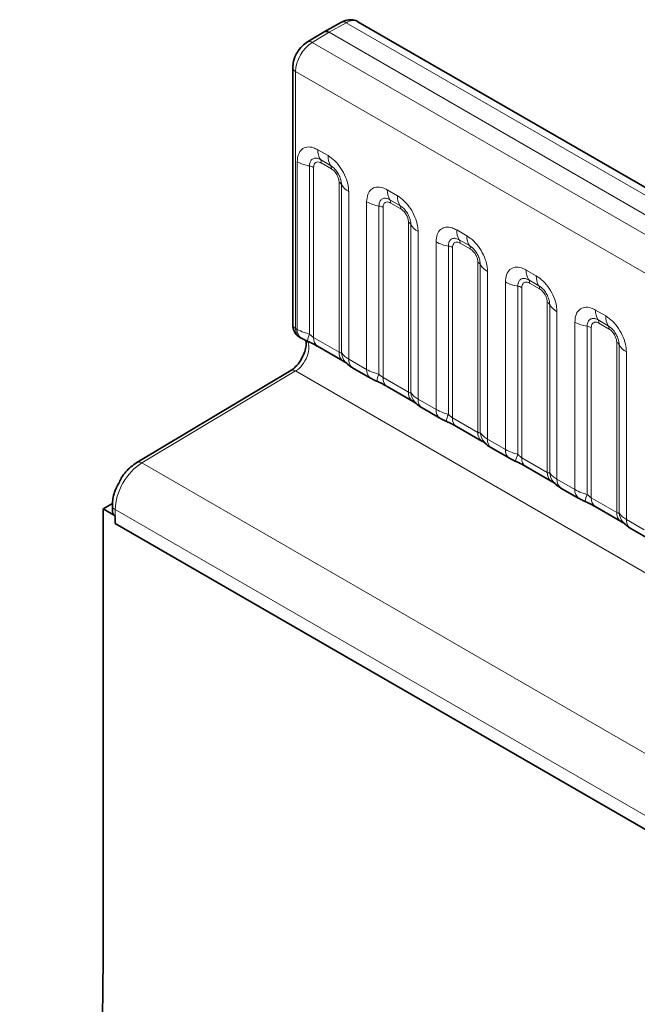
# Model space of a CAD drawing. Units: millimetres. Extents: x 15 to 416, y 5 to 292.
# Drawn here: x 260 to 267, y 273 to 283 of the extents above; entities that cross this region are included whole.
import ezdxf

# ---------------------------------------------------------------- set-up
doc = ezdxf.new("R2010")
doc.units = ezdxf.units.MM

msp = doc.modelspace()

# ---------------------------------------------------------------- linework, layer by layer
at = {"color": 7, "linetype": 'Continuous', "lineweight": 35}
for p, q in [((263.8175, 283.2049), (263.6374, 283.1045)), ((334.4851, 242.5153), (263.9909, 283.2107)), ((263.6365, 283.104), (263.4595, 282.9982)), ((263.3066, 282.7287), (263.3066, 280.0329)), ((263.3771, 279.9007), (263.3946, 279.8906)), ((263.5669, 279.804), (263.8333, 279.6502)), ((263.2857, 279.5501), (261.6712, 278.5852)), ((263.9349, 279.5787), (264.1229, 279.4701)), ((264.2952, 279.3836), (264.5616, 279.2298)), ((264.6632, 279.1582), (264.8512, 279.0497)), ((265.0235, 278.9631), (265.29, 278.8093)), ((265.3915, 278.7378), (265.5796, 278.6292)), ((265.7519, 278.5427), (266.0183, 278.3889)), ((266.1199, 278.3173), (266.3079, 278.2088)), ((261.4147, 278.1539), (261.3182, 278.0982)), ((261.3182, 278.0982), (261.3182, 273.6072)), ((261.4434, 278.0259), (261.3182, 278.0982)), ((261.4141, 278.132), (261.4141, 278.0667)), ((266.4802, 278.1222), (266.7466, 277.9684)), ((261.4434, 278.0259), (261.4434, 277.9435)), ((261.4434, 277.9435), (292.2444, 260.1625)), ((266.8482, 277.8969), (267.0362, 277.7883))]:
    msp.add_line(p, q, dxfattribs=at)
at = {"color": 8, "linetype": 'Continuous', "lineweight": 18}
for p, q in [((263.8668, 283.1995), (263.687, 283.0993)), ((334.3623, 242.5034), (263.8668, 283.1995)), ((263.687, 283.0993), (263.5102, 282.9937)), ((334.1855, 242.4014), (263.687, 283.0993)), ((263.5102, 282.9937), (334.0056, 242.2975)), ((333.8295, 241.9928), (263.3359, 282.6878)), ((263.3359, 282.6878), (263.3359, 279.9921)), ((263.5702, 281.8661), (263.6764, 281.8047)), ((263.703, 281.7014), (263.5967, 281.7628)), ((263.3532, 279.9821), (263.3532, 281.7407)), ((263.4824, 281.6967), (263.4824, 279.932)), ((263.5255, 281.6821), (263.5255, 279.8956)), ((263.7118, 281.667), (263.6056, 281.7283)), ((263.7919, 279.7418), (263.7919, 281.5283)), ((263.8173, 279.7387), (263.8173, 281.5034)), ((263.8935, 281.4288), (263.8935, 279.6702)), ((264.2985, 281.4456), (264.4048, 281.3843)), ((264.0815, 279.5617), (264.0815, 281.3203)), ((264.2107, 281.2763), (264.2107, 279.5116)), ((264.2538, 281.2616), (264.2538, 279.4752)), ((264.4313, 281.281), (264.325, 281.3423)), ((264.4401, 281.2466), (264.3339, 281.3079)), ((264.5202, 279.3213), (264.5202, 281.1078)), ((264.5456, 279.3182), (264.5456, 281.083)), ((264.6218, 281.0084), (264.6218, 279.2498)), ((265.0268, 281.0252), (265.1331, 280.9638)), ((264.8098, 279.1412), (264.8098, 280.8998)), ((264.939, 280.8558), (264.939, 279.0911)), ((264.9821, 280.8412), (264.9821, 279.0547)), ((265.1596, 280.8605), (265.0534, 280.9219)), ((265.1684, 280.8261), (265.0622, 280.8874)), ((265.2485, 278.9009), (265.2485, 280.6874)), ((265.2739, 278.8978), (265.2739, 280.6625)), ((265.3501, 280.5879), (265.3501, 278.8293)), ((265.7552, 280.6047), (265.8614, 280.5434)), ((265.5381, 278.7208), (265.5381, 280.4794)), ((265.6674, 280.4354), (265.6674, 278.6707)), ((265.7104, 280.4207), (265.7104, 278.6343)), ((265.8879, 280.4401), (265.7817, 280.5014)), ((265.8968, 280.4057), (265.7905, 280.467)), ((265.9769, 278.4804), (265.9769, 280.2669)), ((266.0023, 278.4773), (266.0023, 280.2421)), ((266.0784, 280.1675), (266.0784, 278.4089)), ((266.4835, 280.1843), (266.5897, 280.1229)), ((266.2665, 278.3003), (266.2665, 280.0589)), ((266.3957, 280.0149), (266.3957, 278.2502)), ((266.4387, 280.0003), (266.4387, 278.2138)), ((266.6162, 280.0196), (266.51, 280.081)), ((266.6251, 279.9852), (266.5188, 280.0465)), ((263.3359, 279.9921), (263.3532, 279.9821)), ((263.5255, 279.8956), (263.7919, 279.7418)), ((266.7052, 278.06), (266.7052, 279.8465)), ((266.7306, 278.0569), (266.7306, 279.8216)), ((266.8068, 279.747), (266.8068, 277.9884)), ((263.8935, 279.6702), (264.0815, 279.5617)), ((263.3365, 279.5456), (261.7219, 278.5807)), ((263.3365, 279.5456), (263.3365, 279.5456)), ((263.3365, 279.5456), (333.8289, 238.8512)), ((264.2538, 279.4752), (264.5202, 279.3213)), ((264.6218, 279.2498), (264.8098, 279.1412)), ((264.9821, 279.0547), (265.2485, 278.9009)), ((265.3501, 278.8293), (265.5381, 278.7208)), ((261.7219, 278.5807), (292.4973, 260.8144)), ((265.7104, 278.6343), (265.9769, 278.4804)), ((266.0784, 278.4089), (266.2665, 278.3003)), ((266.4387, 278.2138), (266.7052, 278.06)), ((261.4434, 278.0912), (261.4434, 277.9435)), ((292.4393, 260.1976), (261.4434, 278.0912)), ((261.4434, 277.9435), (292.2444, 260.1625)), ((266.8068, 277.9884), (266.9948, 277.8799))]:
    msp.add_line(p, q, dxfattribs=at)
for centre, radius, start, end in [((263.8375, 283.1592), 0.0499, 53.9898, 113.63793), ((263.481, 282.9534), 0.0497, 54.0882, 115.65079), ((263.3557, 282.733), 0.0493, 185.06211, 246.27115), ((263.757, 281.859), 0.1869, 177.82648, 210.97106), ((263.5433, 281.7307), 0.0623, 357.82648, 30.97106), ((263.8632, 281.7976), 0.1869, 177.82648, 210.97106), ((263.5406, 282.0795), 0.3872, 241.05199, 261.35561), ((263.463, 281.5691), 0.1291, 61.05199, 81.35561), ((263.6495, 281.6694), 0.0623, 357.82648, 30.97106), ((263.7628, 281.4732), 0.0623, 29.02945, 62.17706), ((263.9807, 281.5941), 0.1869, 209.02945, 242.17706), ((264.4853, 281.4385), 0.1869, 177.82648, 210.97106), ((264.5916, 281.3772), 0.1869, 177.82648, 210.97106), ((264.2689, 281.6591), 0.3872, 241.05199, 261.35561), ((264.1913, 281.1487), 0.1291, 61.05199, 81.35561), ((264.2716, 281.3103), 0.0623, 357.82648, 30.97106), ((264.3779, 281.2489), 0.0623, 357.82648, 30.97106), ((264.4911, 281.0527), 0.0623, 29.02945, 62.17706), ((264.709, 281.1737), 0.1869, 209.02945, 242.17706), ((265.2136, 281.0181), 0.1869, 177.82648, 210.97106), ((265.3199, 280.9567), 0.1869, 177.82648, 210.97106), ((264.9972, 281.2386), 0.3872, 241.05199, 261.35561), ((264.9196, 280.7282), 0.1291, 61.05199, 81.35561), ((264.9999, 280.8898), 0.0623, 357.82648, 30.97106), ((265.1062, 280.8285), 0.0623, 357.82648, 30.97106), ((265.2195, 280.6323), 0.0623, 29.02945, 62.17706), ((265.4373, 280.7532), 0.1869, 209.02945, 242.17706), ((265.942, 280.5976), 0.1869, 177.82648, 210.97106), ((266.0482, 280.5363), 0.1869, 177.82648, 210.97106), ((265.7255, 280.8182), 0.3872, 241.05199, 261.35561), ((265.648, 280.3078), 0.1291, 61.05199, 81.35561), ((265.7283, 280.4694), 0.0623, 357.82648, 30.97106), ((265.8345, 280.408), 0.0623, 357.82648, 30.97106), ((265.9478, 280.2118), 0.0623, 29.02945, 62.17706), ((266.1657, 280.3328), 0.1869, 209.02945, 242.17706), ((266.6703, 280.1772), 0.1869, 177.82648, 210.97106), ((266.7765, 280.1158), 0.1869, 177.82648, 210.97106), ((263.3557, 280.0373), 0.0493, 185.04767, 246.27247), ((266.4539, 280.3977), 0.3872, 241.05199, 261.35561), ((266.3763, 279.8873), 0.1291, 61.05199, 81.35561), ((266.4566, 280.0489), 0.0623, 357.82648, 30.97106), ((266.5628, 279.9876), 0.0623, 357.82648, 30.97106), ((263.4537, 279.9725), 0.101, 174.5155, 234.32397), ((263.7667, 279.8031), 0.3121, 155.60271, 169.70386), ((263.6232, 279.8847), 0.0984, 173.61687, 235.07095), ((266.6761, 279.7914), 0.0623, 29.02945, 62.17706), ((266.894, 279.9123), 0.1869, 209.02945, 242.17706), ((263.8956, 279.7334), 0.104, 175.35742, 232.47805), ((263.9904, 279.7524), 0.1737, 184.53892, 221.33853), ((263.9941, 279.6606), 0.1011, 174.52934, 234.15848), ((264.182, 279.552), 0.101, 174.5155, 234.32397), ((264.495, 279.3826), 0.3121, 155.60271, 169.70386), ((264.3515, 279.4642), 0.0984, 173.61687, 235.07095), ((264.6239, 279.3129), 0.104, 175.35742, 232.47805), ((264.7187, 279.332), 0.1737, 184.53892, 221.33853), ((264.7224, 279.2401), 0.1011, 174.52934, 234.15848), ((264.9103, 279.1316), 0.101, 174.5155, 234.32397), ((265.2233, 278.9622), 0.3121, 155.60271, 169.70386), ((265.0798, 279.0438), 0.0984, 173.61687, 235.07095), ((265.3522, 278.8925), 0.104, 175.35742, 232.47805), ((265.447, 278.9115), 0.1737, 184.53892, 221.33853), ((265.4507, 278.8197), 0.1011, 174.52934, 234.15848), ((265.6387, 278.7111), 0.101, 174.5155, 234.32397), ((265.9516, 278.5417), 0.3121, 155.60271, 169.70386), ((261.6929, 278.542), 0.0483, 53.11521, 116.64632), ((265.8082, 278.6233), 0.0984, 173.61687, 235.07095), ((266.0805, 278.472), 0.104, 175.35742, 232.47805), ((266.1754, 278.4911), 0.1737, 184.53892, 221.33853), ((266.179, 278.3992), 0.1011, 174.52934, 234.15848), ((266.367, 278.2907), 0.101, 174.5155, 234.32397), ((266.6799, 278.1213), 0.3121, 155.60271, 169.70386), ((266.5365, 278.2029), 0.0984, 173.61687, 235.07095), ((261.4619, 278.1354), 0.048, 184.07625, 247.22761), ((266.8089, 278.0516), 0.104, 175.35742, 232.47805), ((266.9037, 278.0706), 0.1737, 184.53892, 221.33853), ((266.9074, 277.9788), 0.1011, 174.52934, 234.15848)]:
    msp.add_arc(centre, radius, start, end, dxfattribs=at)
at = {"color": 7, "linetype": 'Continuous', "lineweight": 35}
for centre, radius, start, end in [((261.4619, 278.0702), 0.048, 184.09434, 247.2258), ((202.1416, 273.8592), 59.1771, 350.121304, 359.755981)]:
    msp.add_arc(centre, radius, start, end, dxfattribs=at)
at = {"color": 8, "linetype": 'Continuous', "lineweight": 18}
for centre, major_axis, ratio, start_param, end_param in [((263.8653, 282.9945), (0.126, 0.2159), 0.5803968, 0.0026456, 0.7792359), ((263.5117, 282.7904), (0.124, 0.2171), 0.5743505, 0.7914528, 2.3535225), ((263.4767, 280.0741), (0.0993, 0.1736), 0.5748567, 2.3539505, 3.1394299), ((263.3365, 279.7089), (0.0981, 0.1743), 0.5697753, 3.9205339, 5.9976709), ((261.7243, 278.2555), (0.198, 0.3475), 0.5735903, 0.7908136, 2.3528833)]:
    msp.add_ellipse(centre, major_axis=major_axis, ratio=ratio, start_param=start_param, end_param=end_param, dxfattribs=at)
at = {"color": 7, "linetype": 'Continuous', "lineweight": 35}
msp.add_ellipse((263.687, 283.0176), major_axis=(-0.05, 0.0866), ratio=0.5773376, start_param=5.4979065, end_param=6.291912, dxfattribs=at)
for points, knots in [([(263.9922, 283.2073), (263.9884, 283.2104), (263.9685, 283.2266), (263.9206, 283.2337), (263.8647, 283.2278), (263.832, 283.2119), (263.8175, 283.2049)], [0, 0, 0, 0, 0.0792715, 0.4177155, 0.7430325, 1, 1, 1, 1]), ([(263.4595, 282.9982), (263.4415, 282.9857), (263.3992, 282.9563), (263.3686, 282.9101), (263.3511, 282.8837)], [0, 0, 0, 0, 0.4272384, 1, 1, 1, 1]), ([(263.3511, 282.8837), (263.3509, 282.8835), (263.3315, 282.858), (263.3133, 282.8018), (263.3086, 282.7504), (263.3066, 282.7287)], [0, 0, 0, 0, 0.0056391, 0.5794573, 1, 1, 1, 1]), ([(263.3066, 280.0329), (263.3076, 280.0175), (263.3099, 279.9837), (263.3327, 279.9384), (263.3591, 279.9079), (263.3776, 279.9013), (263.3799, 279.9005)], [0, 0, 0, 0, 0.2880549, 0.6318671, 0.954482, 1, 1, 1, 1]), ([(263.4406, 279.8719), (263.443, 279.8641), (263.4481, 279.8478), (263.4457, 279.7958), (263.4291, 279.7318), (263.4061, 279.6881), (263.3943, 279.6656)], [0, 0, 0, 0, 0.22395303, 0.47081629, 0.72696066, 1, 1, 1, 1]), ([(263.395, 279.8908), (263.4014, 279.887), (263.4214, 279.8754), (263.4442, 279.8657), (263.4597, 279.8591)], [0, 0, 0, 0, 0.3226909, 1, 1, 1, 1]), ([(263.4434, 279.8654), (263.4589, 279.8589), (263.4998, 279.8416), (263.543, 279.8179), (263.5631, 279.8061), (263.566, 279.8044)], [0, 0, 0, 0, 0.34204552, 0.9028897, 1, 1, 1, 1]), ([(263.3943, 279.6656), (263.3942, 279.6656), (263.3831, 279.6423), (263.3494, 279.602), (263.31, 279.5649), (263.2893, 279.5523), (263.2837, 279.5489)], [0, 0, 0, 0, 0.0006677, 0.4261664, 0.8444895, 1, 1, 1, 1]), ([(263.832, 279.6508), (263.8395, 279.6465), (263.8549, 279.6377), (263.8685, 279.6288), (263.8704, 279.6273), (263.8712, 279.6267)], [0, 0, 0, 0, 0.3488062, 0.7230878, 1, 1, 1, 1]), ([(263.8613, 279.6386), (263.8685, 279.6304), (263.8885, 279.6075), (263.9139, 279.59), (263.9333, 279.5798), (263.9354, 279.5788)], [0, 0, 0, 0, 0.3359222, 0.9297993, 1, 1, 1, 1]), ([(264.1233, 279.4703), (264.1297, 279.4666), (264.1497, 279.4549), (264.1725, 279.4452), (264.188, 279.4386)], [0, 0, 0, 0, 0.3226909, 1, 1, 1, 1]), ([(264.1717, 279.4449), (264.1872, 279.4384), (264.2281, 279.4212), (264.2713, 279.3975), (264.2914, 279.3857), (264.2944, 279.3839)], [0, 0, 0, 0, 0.34204552, 0.9028897, 1, 1, 1, 1]), ([(264.5604, 279.2303), (264.5678, 279.2261), (264.5832, 279.2173), (264.5968, 279.2083), (264.5987, 279.2069), (264.5995, 279.2063)], [0, 0, 0, 0, 0.3488062, 0.7230878, 1, 1, 1, 1]), ([(264.5896, 279.2182), (264.5968, 279.2099), (264.6168, 279.1871), (264.6422, 279.1695), (264.6616, 279.1594), (264.6637, 279.1583)], [0, 0, 0, 0, 0.3359222, 0.9297993, 1, 1, 1, 1]), ([(264.8516, 279.0499), (264.8581, 279.0461), (264.878, 279.0345), (264.9008, 279.0248), (264.9163, 279.0182)], [0, 0, 0, 0, 0.3226909, 1, 1, 1, 1]), ([(264.9001, 279.0245), (264.9155, 279.018), (264.9564, 279.0007), (264.9997, 278.977), (265.0197, 278.9652), (265.0227, 278.9635)], [0, 0, 0, 0, 0.34204552, 0.9028897, 1, 1, 1, 1]), ([(265.2887, 278.8099), (265.2961, 278.8056), (265.3115, 278.7968), (265.3251, 278.7879), (265.327, 278.7864), (265.3279, 278.7858)], [0, 0, 0, 0, 0.3488062, 0.7230878, 1, 1, 1, 1]), ([(265.3179, 278.7977), (265.3251, 278.7895), (265.3452, 278.7666), (265.3705, 278.7491), (265.39, 278.7389), (265.392, 278.7379)], [0, 0, 0, 0, 0.3359222, 0.9297993, 1, 1, 1, 1]), ([(261.6712, 278.5852), (261.6499, 278.5706), (261.5912, 278.5301), (261.5237, 278.4575), (261.4948, 278.3957), (261.4873, 278.3796)], [0, 0, 0, 0, 0.2963081, 0.8171767, 1, 1, 1, 1]), ([(265.58, 278.6294), (265.5864, 278.6257), (265.6063, 278.614), (265.6292, 278.6043), (265.6446, 278.5977)], [0, 0, 0, 0, 0.3226909, 1, 1, 1, 1]), ([(265.6284, 278.604), (265.6439, 278.5975), (265.6848, 278.5803), (265.728, 278.5566), (265.748, 278.5448), (265.751, 278.543)], [0, 0, 0, 0, 0.3420455, 0.9028897, 1, 1, 1, 1]), ([(261.4873, 278.3796), (261.4713, 278.3506), (261.431, 278.278), (261.4152, 278.1909), (261.4142, 278.1394), (261.4141, 278.132)], [0, 0, 0, 0, 0.3626473, 0.9075477, 1, 1, 1, 1]), ([(266.017, 278.3894), (266.0244, 278.3852), (266.0398, 278.3764), (266.0534, 278.3674), (266.0554, 278.366), (266.0562, 278.3654)], [0, 0, 0, 0, 0.3488062, 0.7230878, 1, 1, 1, 1]), ([(266.0462, 278.3773), (266.0535, 278.369), (266.0735, 278.3462), (266.0988, 278.3286), (266.1183, 278.3185), (266.1203, 278.3174)], [0, 0, 0, 0, 0.3359222, 0.9297993, 1, 1, 1, 1]), ([(266.3083, 278.209), (266.3147, 278.2052), (266.3346, 278.1936), (266.3575, 278.1839), (266.3729, 278.1773)], [0, 0, 0, 0, 0.3226909, 1, 1, 1, 1]), ([(266.3567, 278.1836), (266.3722, 278.177), (266.4131, 278.1598), (266.4563, 278.1361), (266.4764, 278.1243), (266.4793, 278.1226)], [0, 0, 0, 0, 0.3420455, 0.9028897, 1, 1, 1, 1]), ([(266.7453, 277.969), (266.7528, 277.9647), (266.7682, 277.9559), (266.7817, 277.947), (266.7837, 277.9455), (266.7845, 277.9449)], [0, 0, 0, 0, 0.3488062, 0.7230878, 1, 1, 1, 1]), ([(266.7745, 277.9568), (266.7818, 277.9486), (266.8018, 277.9257), (266.8271, 277.9082), (266.8466, 277.898), (266.8487, 277.897)], [0, 0, 0, 0, 0.3359222, 0.9297993, 1, 1, 1, 1])]:
    msp.add_open_spline(points, degree=3, knots=knots, dxfattribs=at)
at = {"color": 8, "linetype": 'Continuous', "lineweight": 18}
for points, knots in [([(263.3532, 281.7407), (263.3556, 281.7675), (263.3604, 281.8211), (263.3978, 281.8746), (263.4529, 281.8995), (263.5139, 281.8943), (263.5542, 281.8741), (263.5702, 281.8661)], [0, 0, 0, 0, 0.2147547, 0.4295135, 0.6441592, 0.8587652, 1, 1, 1, 1]), ([(263.5967, 281.7628), (263.5847, 281.7684), (263.5599, 281.7801), (263.526, 281.7784), (263.4995, 281.7609), (263.4847, 281.7317), (263.4831, 281.7071), (263.4824, 281.6967)], [0, 0, 0, 0, 0.2001586, 0.4150009, 0.6295952, 0.8441002, 1, 1, 1, 1]), ([(263.6764, 281.8047), (263.7009, 281.7879), (263.7497, 281.7541), (263.8147, 281.6734), (263.8638, 281.5814), (263.8898, 281.496), (263.8924, 281.4479), (263.8935, 281.4288)], [0, 0, 0, 0, 0.2147547, 0.4295135, 0.6441592, 0.8587652, 1, 1, 1, 1]), ([(263.6056, 281.7283), (263.6026, 281.7299), (263.5907, 281.7364), (263.5702, 281.7412), (263.5506, 281.7365), (263.5358, 281.7238), (263.527, 281.7062), (263.5259, 281.6891), (263.5255, 281.6821)], [0, 0, 0, 0, 0.0710022, 0.2853859, 0.4997769, 0.6339853, 0.8488969, 1, 1, 1, 1]), ([(263.8173, 281.5034), (263.8162, 281.5179), (263.8139, 281.5479), (263.7954, 281.5977), (263.767, 281.6447), (263.7344, 281.6807), (263.7123, 281.6953), (263.703, 281.7014)], [0, 0, 0, 0, 0.2001586, 0.4150009, 0.6295952, 0.8441002, 1, 1, 1, 1]), ([(263.7919, 281.5283), (263.7918, 281.5318), (263.7914, 281.5458), (263.7853, 281.5729), (263.7715, 281.6035), (263.7531, 281.6313), (263.7334, 281.6528), (263.7181, 281.6629), (263.7118, 281.667)], [0, 0, 0, 0, 0.0710022, 0.2853859, 0.4997769, 0.6339853, 0.8488969, 1, 1, 1, 1]), ([(264.0815, 281.3203), (264.0839, 281.3471), (264.0887, 281.4007), (264.1261, 281.4542), (264.1812, 281.4791), (264.2422, 281.4738), (264.2825, 281.4536), (264.2985, 281.4456)], [0, 0, 0, 0, 0.21475466, 0.42951355, 0.64415921, 0.85876523, 1, 1, 1, 1]), ([(264.325, 281.3423), (264.3131, 281.348), (264.2882, 281.3597), (264.2543, 281.3579), (264.2278, 281.3404), (264.213, 281.3113), (264.2114, 281.2867), (264.2107, 281.2763)], [0, 0, 0, 0, 0.2001586, 0.4150009, 0.6295952, 0.8441002, 1, 1, 1, 1]), ([(264.4048, 281.3843), (264.4292, 281.3674), (264.478, 281.3337), (264.543, 281.2529), (264.5921, 281.161), (264.6181, 281.0755), (264.6207, 281.0275), (264.6218, 281.0084)], [0, 0, 0, 0, 0.2147547, 0.4295135, 0.6441592, 0.8587652, 1, 1, 1, 1]), ([(264.3339, 281.3079), (264.3309, 281.3095), (264.319, 281.3159), (264.2985, 281.3207), (264.2789, 281.3161), (264.2641, 281.3033), (264.2553, 281.2858), (264.2542, 281.2687), (264.2538, 281.2616)], [0, 0, 0, 0, 0.0710022, 0.2853859, 0.4997769, 0.6339853, 0.8488969, 1, 1, 1, 1]), ([(264.5456, 281.083), (264.5445, 281.0974), (264.5422, 281.1274), (264.5238, 281.1773), (264.4953, 281.2243), (264.4627, 281.2602), (264.4406, 281.2748), (264.4313, 281.281)], [0, 0, 0, 0, 0.2001586, 0.4150009, 0.6295952, 0.8441002, 1, 1, 1, 1]), ([(264.5202, 281.1078), (264.5201, 281.1113), (264.5197, 281.1253), (264.5136, 281.1525), (264.4998, 281.1831), (264.4814, 281.2109), (264.4618, 281.2323), (264.4464, 281.2424), (264.4401, 281.2466)], [0, 0, 0, 0, 0.0710022, 0.2853859, 0.4997769, 0.6339853, 0.8488969, 1, 1, 1, 1]), ([(264.8098, 280.8998), (264.8122, 280.9266), (264.817, 280.9802), (264.8544, 281.0337), (264.9095, 281.0586), (264.9705, 281.0534), (265.0108, 281.0332), (265.0268, 281.0252)], [0, 0, 0, 0, 0.2147547, 0.4295135, 0.6441592, 0.8587652, 1, 1, 1, 1]), ([(265.0534, 280.9219), (265.0414, 280.9275), (265.0166, 280.9392), (264.9826, 280.9375), (264.9561, 280.92), (264.9413, 280.8908), (264.9397, 280.8662), (264.939, 280.8558)], [0, 0, 0, 0, 0.2001586, 0.4150009, 0.6295952, 0.8441002, 1, 1, 1, 1]), ([(265.1331, 280.9638), (265.1575, 280.947), (265.2063, 280.9132), (265.2714, 280.8325), (265.3204, 280.7405), (265.3464, 280.6551), (265.3491, 280.607), (265.3501, 280.5879)], [0, 0, 0, 0, 0.2147547, 0.4295135, 0.6441592, 0.8587652, 1, 1, 1, 1]), ([(265.0622, 280.8874), (265.0592, 280.889), (265.0473, 280.8955), (265.0268, 280.9003), (265.0072, 280.8956), (264.9924, 280.8829), (264.9836, 280.8653), (264.9825, 280.8482), (264.9821, 280.8412)], [0, 0, 0, 0, 0.0710022, 0.2853859, 0.4997769, 0.6339853, 0.8488969, 1, 1, 1, 1]), ([(265.2739, 280.6625), (265.2728, 280.677), (265.2706, 280.707), (265.2521, 280.7568), (265.2237, 280.8038), (265.191, 280.8398), (265.1689, 280.8544), (265.1596, 280.8605)], [0, 0, 0, 0, 0.2001586, 0.4150009, 0.6295952, 0.8441002, 1, 1, 1, 1]), ([(265.2485, 280.6874), (265.2484, 280.6909), (265.248, 280.7049), (265.242, 280.732), (265.2281, 280.7626), (265.2097, 280.7904), (265.1901, 280.8119), (265.1748, 280.822), (265.1684, 280.8261)], [0, 0, 0, 0, 0.0710022, 0.2853859, 0.4997769, 0.6339853, 0.8488969, 1, 1, 1, 1]), ([(265.5381, 280.4794), (265.5405, 280.5062), (265.5453, 280.5598), (265.5828, 280.6133), (265.6378, 280.6382), (265.6989, 280.6329), (265.7392, 280.6127), (265.7552, 280.6047)], [0, 0, 0, 0, 0.2147547, 0.4295135, 0.6441592, 0.8587652, 1, 1, 1, 1]), ([(265.7817, 280.5014), (265.7697, 280.5071), (265.7449, 280.5188), (265.7109, 280.517), (265.6844, 280.4995), (265.6696, 280.4704), (265.668, 280.4458), (265.6674, 280.4354)], [0, 0, 0, 0, 0.2001586, 0.4150009, 0.6295952, 0.8441002, 1, 1, 1, 1]), ([(265.8614, 280.5434), (265.8858, 280.5265), (265.9346, 280.4928), (265.9997, 280.412), (266.0487, 280.3201), (266.0747, 280.2346), (266.0774, 280.1866), (266.0784, 280.1675)], [0, 0, 0, 0, 0.2147547, 0.4295135, 0.6441592, 0.8587652, 1, 1, 1, 1]), ([(265.7905, 280.467), (265.7876, 280.4686), (265.7756, 280.475), (265.7551, 280.4798), (265.7355, 280.4752), (265.7207, 280.4624), (265.7119, 280.4449), (265.7109, 280.4278), (265.7104, 280.4207)], [0, 0, 0, 0, 0.0710022, 0.2853859, 0.4997769, 0.6339853, 0.8488969, 1, 1, 1, 1]), ([(266.0023, 280.2421), (266.0012, 280.2565), (265.9989, 280.2865), (265.9804, 280.3364), (265.952, 280.3834), (265.9194, 280.4193), (265.8972, 280.4339), (265.8879, 280.4401)], [0, 0, 0, 0, 0.2001586, 0.4150009, 0.6295952, 0.8441002, 1, 1, 1, 1]), ([(265.9769, 280.2669), (265.9768, 280.2704), (265.9763, 280.2844), (265.9703, 280.3116), (265.9565, 280.3422), (265.938, 280.37), (265.9184, 280.3914), (265.9031, 280.4015), (265.8968, 280.4057)], [0, 0, 0, 0, 0.0710022, 0.2853859, 0.4997769, 0.6339853, 0.8488969, 1, 1, 1, 1]), ([(266.2665, 280.0589), (266.2689, 280.0857), (266.2737, 280.1393), (266.3111, 280.1928), (266.3662, 280.2177), (266.4272, 280.2125), (266.4675, 280.1923), (266.4835, 280.1843)], [0, 0, 0, 0, 0.2147547, 0.4295135, 0.6441592, 0.8587652, 1, 1, 1, 1]), ([(266.5897, 280.1229), (266.6141, 280.1061), (266.6629, 280.0723), (266.728, 279.9916), (266.7771, 279.8996), (266.8031, 279.8142), (266.8057, 279.7661), (266.8068, 279.747)], [0, 0, 0, 0, 0.2147547, 0.4295135, 0.6441592, 0.8587652, 1, 1, 1, 1]), ([(266.51, 280.081), (266.498, 280.0866), (266.4732, 280.0983), (266.4393, 280.0966), (266.4128, 280.0791), (266.3979, 280.0499), (266.3963, 280.0253), (266.3957, 280.0149)], [0, 0, 0, 0, 0.20015856, 0.41500087, 0.62959523, 0.84410023, 1, 1, 1, 1]), ([(266.5188, 280.0465), (266.5159, 280.0481), (266.5039, 280.0546), (266.4835, 280.0594), (266.4639, 280.0547), (266.449, 280.042), (266.4403, 280.0244), (266.4392, 280.0073), (266.4387, 280.0003)], [0, 0, 0, 0, 0.0710022, 0.2853859, 0.4997769, 0.6339853, 0.8488969, 1, 1, 1, 1]), ([(266.7306, 279.8216), (266.7295, 279.8361), (266.7272, 279.8661), (266.7087, 279.9159), (266.6803, 279.9629), (266.6477, 279.9989), (266.6256, 280.0135), (266.6162, 280.0196)], [0, 0, 0, 0, 0.2001586, 0.4150009, 0.6295952, 0.8441002, 1, 1, 1, 1]), ([(263.3532, 279.9821), (263.376, 279.9705), (263.4147, 279.9507), (263.4626, 279.9375), (263.4824, 279.932)], [0, 0, 0, 0, 0.5873571, 1, 1, 1, 1]), ([(263.4824, 279.932), (263.4911, 279.9237), (263.5033, 279.9119), (263.5184, 279.8999), (263.5237, 279.8967), (263.5255, 279.8956)], [0, 0, 0, 0, 0.6189347, 0.8767637, 1, 1, 1, 1]), ([(266.7052, 279.8465), (266.7051, 279.85), (266.7047, 279.864), (266.6986, 279.8911), (266.6848, 279.9217), (266.6663, 279.9495), (266.6467, 279.971), (266.6314, 279.9811), (266.6251, 279.9852)], [0, 0, 0, 0, 0.0710022, 0.2853859, 0.4997769, 0.6339853, 0.8488969, 1, 1, 1, 1]), ([(263.7919, 279.7418), (263.7953, 279.7401), (263.8024, 279.7366), (263.8115, 279.7358), (263.8151, 279.7376), (263.8173, 279.7387)], [0, 0, 0, 0, 0.2561068, 0.5435845, 1, 1, 1, 1]), ([(263.8173, 279.7387), (263.8275, 279.7248), (263.8452, 279.7007), (263.8791, 279.6793), (263.8935, 279.6702)], [0, 0, 0, 0, 0.5782572, 1, 1, 1, 1]), ([(263.3365, 279.5456), (263.3286, 279.5491), (263.3127, 279.5562), (263.2951, 279.5561), (263.2882, 279.5505), (263.2864, 279.549)], [0, 0, 0, 0, 0.4250065, 0.850013, 1, 1, 1, 1]), ([(264.0815, 279.5617), (264.1043, 279.5501), (264.143, 279.5303), (264.1909, 279.517), (264.2107, 279.5116)], [0, 0, 0, 0, 0.5873571, 1, 1, 1, 1]), ([(264.2107, 279.5116), (264.2194, 279.5033), (264.2316, 279.4915), (264.2467, 279.4795), (264.2521, 279.4762), (264.2538, 279.4752)], [0, 0, 0, 0, 0.6189347, 0.8767637, 1, 1, 1, 1]), ([(264.5202, 279.3213), (264.5236, 279.3197), (264.5307, 279.3161), (264.5398, 279.3154), (264.5434, 279.3171), (264.5456, 279.3182)], [0, 0, 0, 0, 0.2561068, 0.5435845, 1, 1, 1, 1]), ([(264.5456, 279.3182), (264.5558, 279.3043), (264.5735, 279.2803), (264.6075, 279.2588), (264.6218, 279.2498)], [0, 0, 0, 0, 0.5782572, 1, 1, 1, 1]), ([(264.8098, 279.1412), (264.8326, 279.1296), (264.8714, 279.1098), (264.9193, 279.0966), (264.939, 279.0911)], [0, 0, 0, 0, 0.5873571, 1, 1, 1, 1]), ([(264.939, 279.0911), (264.9477, 279.0828), (264.96, 279.071), (264.975, 279.059), (264.9804, 279.0558), (264.9821, 279.0547)], [0, 0, 0, 0, 0.6189347, 0.8767637, 1, 1, 1, 1]), ([(265.2485, 278.9009), (265.2519, 278.8992), (265.259, 278.8957), (265.2682, 278.8949), (265.2717, 278.8967), (265.2739, 278.8978)], [0, 0, 0, 0, 0.2561068, 0.5435845, 1, 1, 1, 1]), ([(265.2739, 278.8978), (265.2841, 278.8839), (265.3018, 278.8598), (265.3358, 278.8384), (265.3501, 278.8293)], [0, 0, 0, 0, 0.5782572, 1, 1, 1, 1]), ([(265.5381, 278.7208), (265.5609, 278.7092), (265.5997, 278.6894), (265.6476, 278.6761), (265.6674, 278.6707)], [0, 0, 0, 0, 0.58735705, 1, 1, 1, 1]), ([(265.6674, 278.6707), (265.676, 278.6624), (265.6883, 278.6506), (265.7033, 278.6386), (265.7087, 278.6353), (265.7104, 278.6343)], [0, 0, 0, 0, 0.6189347, 0.8767637, 1, 1, 1, 1]), ([(265.9769, 278.4804), (265.9802, 278.4788), (265.9874, 278.4752), (265.9965, 278.4745), (266.0001, 278.4762), (266.0023, 278.4773)], [0, 0, 0, 0, 0.2561068, 0.5435845, 1, 1, 1, 1]), ([(266.0023, 278.4773), (266.0125, 278.4634), (266.0301, 278.4394), (266.0641, 278.4179), (266.0784, 278.4089)], [0, 0, 0, 0, 0.5782572, 1, 1, 1, 1]), ([(266.2665, 278.3003), (266.2892, 278.2887), (266.328, 278.2689), (266.3759, 278.2557), (266.3957, 278.2502)], [0, 0, 0, 0, 0.5873571, 1, 1, 1, 1]), ([(266.3957, 278.2502), (266.4043, 278.2419), (266.4166, 278.2301), (266.4317, 278.2181), (266.437, 278.2149), (266.4387, 278.2138)], [0, 0, 0, 0, 0.6189347, 0.8767637, 1, 1, 1, 1]), ([(266.7052, 278.06), (266.7085, 278.0583), (266.7157, 278.0548), (266.7248, 278.054), (266.7284, 278.0558), (266.7306, 278.0569)], [0, 0, 0, 0, 0.2561068, 0.5435845, 1, 1, 1, 1]), ([(266.7306, 278.0569), (266.7408, 278.043), (266.7585, 278.0189), (266.7924, 277.9975), (266.8068, 277.9884)], [0, 0, 0, 0, 0.5782572, 1, 1, 1, 1])]:
    msp.add_open_spline(points, degree=3, knots=knots, dxfattribs=at)

doc.saveas('drawing.dxf')
